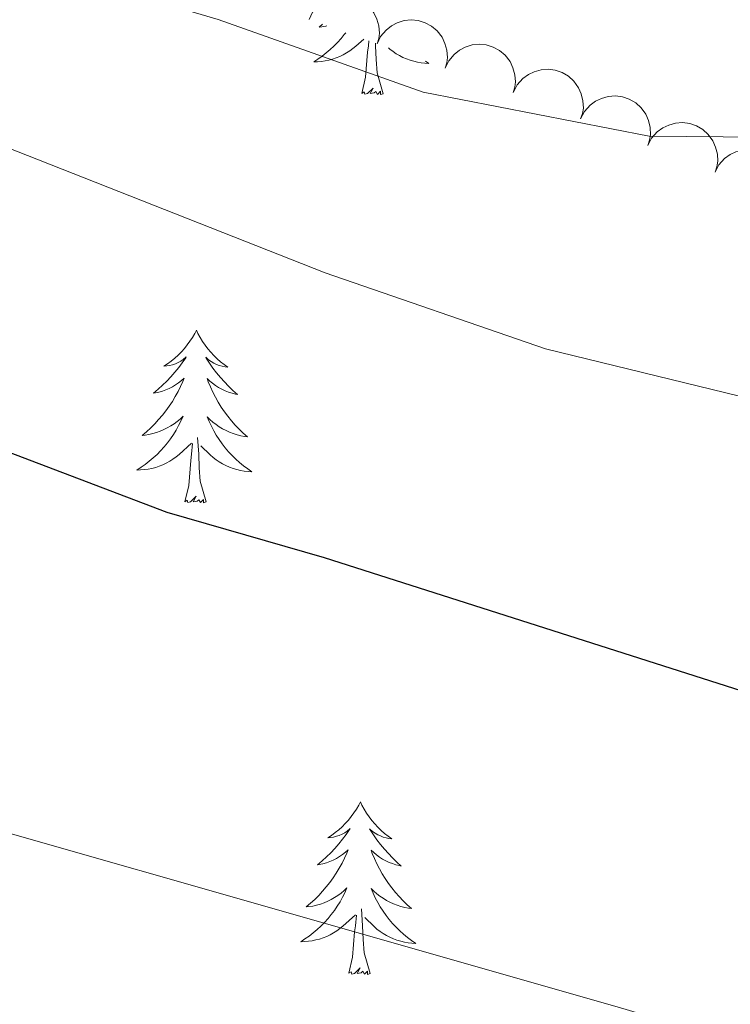
# Model space of a CAD drawing. Units: metres. Extents: x 600042 to 604497, y 717438 to 720408.
# Drawn here: x 603821 to 603870, y 717875 to 717943 of the extents above; entities that cross this region are included whole.
import ezdxf

# ---------------------------------------------------------------- set-up
doc = ezdxf.new("R2010")
doc.units = ezdxf.units.M
doc.header["$MEASUREMENT"] = 0
for name, color, linetype, lineweight in [('Altimetría', 7, 'Continuous', 0), ('Carátula', 7, 'Continuous', 0), ('Complex', 7, 'Continuous', 0), ('Entidades_rústicas', 7, 'Continuous', 0), ('Marco', 7, 'Continuous', 0), ('Zona_arbolada', 7, 'Continuous', 0)]:
    doc.layers.add(name, color=color, linetype=linetype, lineweight=lineweight)

msp = doc.modelspace()

# ---------------------------------------------------------------- linework, layer by layer
at = {"layer": 'Altimetría', "color": 30, "linetype": 'Continuous', "lineweight": 0, "flags": 128}
for points, elevation in [([(603905.1401671905, 717937.9486822044), (603900.354039951, 717939.124615897), (603895.3526317226, 717939.2016141522), (603890.1581297985, 717938.3273648976), (603884.8076162739, 717936.6423349201), (603874.6844467022, 717934.6778800795), (603864.4547229679, 717934.7722268826), (603848.8128916691, 717937.8059609884), (603834.6405199713, 717942.8201729353), (603826.7174844679, 717945.174642391), (603821.7720752191, 717947.2790340751), (603812.8023813083, 717951.6922128783), (603792.9672174065, 717962.3728191338), (603789.0409506923, 717965.4932450166), (603780.4627846701, 717973.319005088), (603767.2073323294, 717983.7962501571), (603763.6956042068, 717987.3555914718), (603760.4199668409, 717991.3924923684), (603751.8765765913, 718003.3261875226)], 465), ([(603684.7442708716, 717932.9616290804), (603703.986350829, 717938.3675572071), (603709.9078950146, 717939.4420726607), (603714.9125195853, 717939.6500580104), (603722.4905701303, 717938.8538627215), (603736.0859387289, 717935.736394411), (603742.6383339977, 717933.2811909078), (603752.1547375636, 717926.6136774903), (603759.3166633681, 717920.4720532943), (603766.399211477, 717913.6295266931), (603776.1049607997, 717905.6320665907), (603786.1416625108, 717898.9808577711), (603796.0268541935, 717893.5130198619), (603862.2457540026, 717874.630324343), (603872.478668154, 717871.5746062659), (603877.1738750001, 717869.8639591152), (603899.0634832501, 717860.5501093927), (603908.0714749661, 717856.2243735886), (603925.0139118666, 717847.0707288573)], 480), ([(603819.0509647077, 717934.3808781374), (603842.0516976342, 717925.3376202714), (603857.2926382078, 717920.083573885), (603889.8716543512, 717912.1377369161), (603899.3419774, 717910.2644298547), (603911.3672818968, 717908.6413522945), (603950.9285322225, 717898.7670105107)], 470)]:
    msp.add_lwpolyline(points, dxfattribs=dict(at, elevation=elevation))
at = {"layer": 'Altimetría', "color": 30, "linetype": 'Continuous', "lineweight": 30, "elevation": 475, "flags": 128}
msp.add_lwpolyline([(603707.7917748818, 717957.2273244325), (603714.7410255093, 717959.2207367616), (603720.2210148147, 717961.6129286881), (603724.763595816, 717964.3900305666), (603729.4763775668, 717966.165504918), (603734.9517695345, 717967.3006272898), (603739.9619818404, 717967.345512127), (603745.2841409529, 717965.6945965074), (603749.9085592122, 717963.7959760183), (603754.1253363246, 717960.9782855124), (603758.5512812461, 717956.3453019653), (603760.9506133411, 717951.6182894309), (603767.9508736962, 717944.4189411297), (603775.3926018069, 717937.7211167275), (603783.3679625124, 717931.6704686948), (603789.0452847809, 717928.0000778625), (603807.3016345066, 717917.8168827009), (603831.0866366881, 717908.7860238701), (603841.9687104297, 717905.6686955141), (603874.1145077983, 717895.4130147204), (603885.4906762692, 717892.6364141137), (603895.015727075, 717889.5951696087), (603913.5114238316, 717881.9347096684), (603920.5380405204, 717878.7474105128)], dxfattribs=at)
at = {"layer": 'Carátula', "color": 7, "linetype": 'Continuous', "lineweight": 0}
msp.add_3dface([(600041.5390000001, 717438.199), (604496.534, 717438.199), (604496.534, 720408.21), (600041.5390000001, 720408.21)], dxfattribs=at)
at = {"layer": 'Entidades_rústicas', "color": 92, "linetype": 'Continuous', "lineweight": 0, "flags": 128}
for points in [[(603841.8535495172, 717942.4984296153), (603841.627718718, 717942.3087497533), (603841.8240671137, 717942.3308474326), (603842.0917332035, 717942.373892345), (603842.1599624627, 717942.3888846156)], [(603843.4711758127, 717941.9204355243), (603843.3701746899, 717941.7859149934), (603843.1430864173, 717941.5112444335), (603842.9041473963, 717941.2467503045), (603842.6543575169, 717940.992417813), (603842.3927612703, 717940.7512614245), (603842.1203289591, 717940.5212665643), (603841.8380752676, 717940.3034183288), (603841.5460149904, 717940.0987166085), (603841.2532211107, 717939.9120277122), (603841.5183252548, 717939.9171063704), (603841.7816663184, 717939.9382128653), (603842.0442441923, 717939.9753324031), (603842.3040590954, 717940.0284945716), (603842.5600963433, 717940.0967142736), (603842.8113560453, 717940.1800063029), (603843.0568531046, 717940.2793853444), (603843.29654314, 717940.3918517253), (603843.528455958, 717940.5194348157), (603843.7525767644, 717940.6611347245), (603843.9678908752, 717940.8159663547), (603844.1733836057, 717940.9829446094), (603844.7127370802, 717941.4760194819)], [(603844.5822537469, 717937.7265395045), (603844.8437664032, 717938.8407926762), (603844.982524835, 717940.5809303424), (603845.0369252975, 717941.0131728551), (603845.0708780466, 717941.3477071745)], [(603846.0520928788, 717937.7047926199), (603845.6444428968, 717939.1509815743), (603845.5668264499, 717940.0562288817), (603845.5348707994, 717941.0058055432), (603845.5215354341, 717941.1860225459)], [(603848.9885790222, 717939.9465961636), (603849.2123500139, 717939.7942690707), (603848.9475121582, 717939.8071884424), (603848.6849107845, 717939.8360764759), (603848.423546002, 717939.8809479645), (603848.165417592, 717939.9417733208), (603847.9115106515, 717940.0175378602), (603847.6628250703, 717940.1082267892), (603847.4203755336, 717940.2148252046), (603847.1841176597, 717940.3343334342), (603846.9560808172, 717940.468721672), (603846.7362502124, 717940.6169900277), (603846.5256109422, 717940.7781238162), (603846.4278496616, 717940.8625793192)], [(603846.0520928788, 717937.7047926199), (603845.877105942, 717937.6393741826), (603845.8616437393, 717937.8786291098), (603845.6683803084, 717937.6594642261), (603845.5503966911, 717937.8642320607), (603845.4278122021, 717937.7580339292), (603845.1570428843, 717937.7080341645), (603845.3588353985, 717938.098091572), (603844.9682558868, 717937.72382877), (603844.7794775954, 717937.6726159137), (603844.7408786777, 717937.835204731), (603844.5822537469, 717937.7265395045)], [(603833.140878516, 717921.3600098533), (603833.0266508211, 717921.1426759313), (603832.8675994885, 717920.8699990644), (603832.6956827228, 717920.6065135321), (603832.5099006337, 717920.3522341284), (603832.3122530016, 717920.1071312651), (603832.1017547306, 717919.872219627), (603831.879435298, 717919.6494842009), (603831.6462650071, 717919.4369104125), (603831.40328813, 717919.2374831396), (603831.1494899823, 717919.0502172853), (603830.8868851389, 717918.8760831521), (603831.0862036189, 717918.8961366692), (603831.2897435683, 717918.9311293692), (603831.4895354498, 717918.9831793844), (603831.6855348824, 717919.0492870426), (603831.8757716722, 717919.1314817129), (603832.0582164507, 717919.2277932009), (603832.2338543148, 717919.3372068233), (603832.4416574964, 717919.5251531927), (603832.3997003862, 717919.4607668517), (603832.1646216952, 717919.1192071803), (603831.9166775714, 717918.7868388433), (603831.6558828079, 717918.4646617314), (603831.3832372956, 717918.1526610511), (603831.0987558286, 717917.8518366921), (603830.8024384063, 717917.5621886551), (603830.4952849199, 717917.2837021463), (603830.1783100534, 717917.0173622621), (603830.3026367405, 717917.0385253138), (603830.54946786, 717917.0928796921), (603830.7925213245, 717917.1622916041), (603831.0297973524, 717917.2467906373), (603831.2622958343, 717917.3463619978), (603831.4870170986, 717917.4610500673), (603831.7049314487, 717917.5888402711), (603831.9140538967, 717917.7307620866), (603832.1133549646, 717917.884830527), (603832.3028494464, 717918.0520454827), (603832.2115748532, 717917.8313716315), (603832.0502513633, 717917.4727189699), (603831.8740330718, 717917.121287449), (603831.6839198687, 717916.7770622757), (603831.4789118639, 717916.440058243), (603831.2620383163, 717916.1122307512), (603831.0302995546, 717915.7936241818), (603830.7867100439, 717915.4851940433), (603830.5312549907, 717915.1859404452), (603830.262964092, 717914.897877963), (603829.9838371291, 717914.620977009), (603829.6928742109, 717914.3552523763), (603829.3920899127, 717914.1016743686), (603829.5884383086, 717914.1237720482), (603829.8561043979, 717914.1668169603), (603830.1200076262, 717914.225919297), (603830.3801479929, 717914.3010790576), (603830.6365107042, 717914.391296352), (603830.8860812949, 717914.4956156709), (603831.1288745585, 717914.6150369048), (603831.3648904953, 717914.7495600542), (603831.5920849424, 717914.896215034), (603831.8104874878, 717915.0570016264), (603832.019068653, 717915.2299348433), (603832.2168285474, 717915.4150294787), (603832.0710064054, 717915.0901511894), (603831.9112745582, 717914.7714793566), (603831.7376477995, 717914.4600138711), (603831.5501557174, 717914.1577545137), (603831.3487835175, 717913.8637013941), (603831.1345458843, 717913.5788396092), (603830.907457612, 717913.304169049), (603830.668518591, 717913.03967492), (603830.4187287115, 717912.7853424288), (603830.1571324649, 717912.5441860405), (603829.884700154, 717912.31419118), (603829.6024464625, 717912.0963429443), (603829.3103861848, 717911.891641224), (603829.0175923051, 717911.7049523278), (603829.2826964492, 717911.710030986), (603829.5460375131, 717911.731137481), (603829.8086153872, 717911.7682570189), (603830.0684302903, 717911.8214191871), (603830.3244675379, 717911.8896388889), (603830.57572724, 717911.9729309184), (603830.8212242993, 717912.0723099597), (603831.0609143346, 717912.1847763413), (603831.2928271524, 717912.3123594315), (603831.5169479589, 717912.4540593401), (603831.7322620698, 717912.6088909702), (603831.9377548005, 717912.7758692254), (603832.7974822456, 717913.5622366457)], [(603833.140878516, 717921.3600098533), (603833.2486265267, 717921.1393917077), (603833.3995412695, 717920.8621287632), (603833.563587734, 717920.5936725144), (603833.7417658106, 717920.3340081677), (603833.9320757182, 717920.0831653103), (603834.1355321412, 717919.8421290393), (603834.3511647766, 717919.6129139294), (603834.577944146, 717919.3935349935), (603834.8149147404, 717919.1870066968), (603835.0630616567, 717918.9923143552), (603835.3203999077, 717918.8104874466), (603835.1217619425, 717918.8364288958), (603834.9193463218, 717918.8774278783), (603834.7211817584, 717918.9353658254), (603834.5272238704, 717919.0072430654), (603834.3395020263, 717919.0950297916), (603834.1599864198, 717919.1966966353), (603833.987662367, 717919.3112584997), (603833.7855104168, 717919.5052703267), (603833.8255443331, 717919.4396708938), (603834.0504153024, 717919.091306075), (603834.2884179933, 717918.7517479518), (603834.5395671998, 717918.4219964147), (603834.8028630305, 717918.1020662577), (603835.0783202804, 717917.7929573716), (603835.3659389485, 717917.4946697557), (603835.6647191448, 717917.2072182046), (603835.9736757723, 717916.9316174018), (603835.8500295994, 717916.9564493161), (603835.6049145607, 717917.0180822434), (603835.3640209911, 717917.094654354), (603835.129348672, 717917.1861360604), (603834.8998977125, 717917.2925421565), (603834.6786677847, 717917.4138282605), (603834.4646294103, 717917.5480093851), (603834.259797164, 717917.6960558337), (603834.0651413491, 717917.855953031), (603833.8806767589, 717918.0287008677), (603833.9653829054, 717917.8054233077), (603834.1160252721, 717917.4421549807), (603834.2817695541, 717917.0856639808), (603834.4616158605, 717916.7359651015), (603834.656564082, 717916.3930435493), (603834.863644134, 717916.0589434868), (603835.0858556894, 717915.7336205323), (603835.3202138692, 717915.4181189574), (603835.56670388, 717915.1114388725), (603835.8263552, 717914.8155652646), (603836.0971680481, 717914.5305277207), (603836.3801423146, 717914.2563114474), (603836.6732930127, 717913.9939459232), (603836.4776843067, 717914.0218427717), (603836.211408834, 717914.0727875729), (603835.9493696247, 717914.1396714477), (603835.6915666782, 717914.2224943964), (603835.4379852011, 717914.3202565284), (603835.1916100709, 717914.4319135717), (603834.952456082, 717914.558465417), (603834.720523234, 717914.699912064), (603834.4977669267, 717914.8532242537), (603834.2842167476, 717915.020401767), (603834.0808429995, 717915.1994300294), (603833.8886455733, 717915.3902942464), (603834.0247925709, 717915.0612441059), (603834.1750267991, 717914.7379861954), (603834.3393630516, 717914.4215204054), (603834.5178309167, 717914.1138465179), (603834.7104155994, 717913.8139646412), (603834.916132004, 717913.5228894607), (603835.1349949241, 717913.2416208661), (603835.3660044689, 717912.9701736518), (603835.6081607479, 717912.7085626111), (603835.8625080329, 717912.4597726222), (603836.1280168465, 717912.2218186979), (603836.4037020907, 717911.9957155222), (603836.6895785604, 717911.782462986), (603836.9767212085, 717911.5871936863), (603836.7118833531, 717911.600113058), (603836.4492819791, 717911.6290010915), (603836.1879171967, 717911.67387258), (603835.9297887867, 717911.7346979363), (603835.6758818459, 717911.8104624758), (603835.427196265, 717911.901151405), (603835.1847467283, 717912.0077498199), (603834.9484888541, 717912.12725805), (603834.7204520118, 717912.261646288), (603834.5006214073, 717912.4099146433), (603834.289982137, 717912.5710484318), (603834.0895192982, 717912.7440329695), (603833.4407634612, 717913.3736994399)], [(603832.3466249418, 717909.5194641203), (603832.6081375976, 717910.633717292), (603832.7468960297, 717912.3738549582), (603832.8012964919, 717912.8060974707), (603832.8749855144, 717913.5280863408)], [(603833.8164640735, 717909.4977172352), (603833.4088140915, 717910.9439061901), (603833.3311976444, 717911.849153497), (603833.2992419936, 717912.7987301587), (603833.2144731383, 717913.9641117449)], [(603833.8164640735, 717909.4977172352), (603833.6414771366, 717909.4322987979), (603833.6260149339, 717909.6715537251), (603833.4327515028, 717909.4523888417), (603833.3147678857, 717909.657156676), (603833.1921833968, 717909.5509585447), (603832.9214140789, 717909.5009587801), (603833.1232065929, 717909.8910161876), (603832.7326270815, 717909.5167533853), (603832.5438487898, 717909.465540529), (603832.5052498719, 717909.6281293463), (603832.3466249418, 717909.5194641203)], [(603844.4770739188, 717888.7757386204), (603844.3628462239, 717888.558404698), (603844.2037948915, 717888.2857278313), (603844.0318781256, 717888.0222422993), (603843.8460960365, 717887.7679628951), (603843.6484484044, 717887.5228600318), (603843.4379501331, 717887.2879483935), (603843.2156307006, 717887.0652129678), (603842.9824604099, 717886.8526391797), (603842.739483533, 717886.6532119068), (603842.4856853853, 717886.465946052), (603842.2230805419, 717886.2918119193), (603842.4223990219, 717886.3118654361), (603842.6259389711, 717886.3468581364), (603842.8257308525, 717886.3989081513), (603843.0217302851, 717886.4650158098), (603843.2119670748, 717886.5472104799), (603843.3944118533, 717886.643521968), (603843.5700497173, 717886.7529355905), (603843.7778528992, 717886.9408819596), (603843.735895789, 717886.8764956186), (603843.500817098, 717886.5349359473), (603843.2528729739, 717886.2025676102), (603842.9920782109, 717885.8803904983), (603842.7194326986, 717885.5683898178), (603842.4349512316, 717885.267565459), (603842.138633809, 717884.9779174221), (603841.8314803226, 717884.6994309132), (603841.514505456, 717884.4330910291), (603841.6388321433, 717884.454254081), (603841.8856632628, 717884.5086084593), (603842.1287167273, 717884.578020371), (603842.3659927552, 717884.6625194042), (603842.5984912373, 717884.7620907647), (603842.8232125016, 717884.8767788343), (603843.0411268515, 717885.0045690376), (603843.2502492992, 717885.1464908533), (603843.4495503674, 717885.3005592937), (603843.639044849, 717885.4677742496), (603843.5477702557, 717885.2471003984), (603843.3864467659, 717884.8884477369), (603843.2102284743, 717884.5370162162), (603843.0201152717, 717884.1927910428), (603842.8151072667, 717883.8557870102), (603842.5982337191, 717883.5279595181), (603842.3664949574, 717883.2093529485), (603842.1229054467, 717882.90092281), (603841.8674503937, 717882.6016692121), (603841.599159495, 717882.31360673), (603841.3200325319, 717882.0367057757), (603841.0290696134, 717881.7709811435), (603840.7282853154, 717881.5174031358), (603840.9246337111, 717881.5395008151), (603841.1922998007, 717881.5825457275), (603841.456203029, 717881.6416480639), (603841.7163433956, 717881.7168078246), (603841.9727061072, 717881.8070251192), (603842.2222766976, 717881.9113444381), (603842.4650699613, 717882.030765672), (603842.7010858981, 717882.1652888211), (603842.9282803452, 717882.3119438011), (603843.1466828904, 717882.4727303935), (603843.3552640555, 717882.64566361), (603843.5530239502, 717882.8307582454), (603843.407201808, 717882.5058799565), (603843.2474699607, 717882.1872081237), (603843.0738432023, 717881.875742638), (603842.8863511202, 717881.5734832806), (603842.6849789203, 717881.279430161), (603842.4707412873, 717880.9945683761), (603842.243653015, 717880.719897816), (603842.0047139938, 717880.455403687), (603841.7549241146, 717880.2010711958), (603841.4933278675, 717879.9599148072), (603841.2208955565, 717879.729919947), (603840.938641865, 717879.5120717112), (603840.6465815878, 717879.307369991), (603840.3537877081, 717879.1206810947), (603840.6188918522, 717879.1257597529), (603840.8822329156, 717879.146866248), (603841.1448107897, 717879.1839857858), (603841.4046256929, 717879.2371479541), (603841.6606629407, 717879.305367656), (603841.9119226427, 717879.3886596854), (603842.157419702, 717879.4880387268), (603842.3971097374, 717879.6005051082), (603842.6290225554, 717879.7280881985), (603842.8531433619, 717879.8697881072), (603843.0684574726, 717880.0246197374), (603843.2739502031, 717880.1915979921), (603844.1336776486, 717880.9779654124)], [(603844.4770739188, 717888.7757386204), (603844.5848219295, 717888.5551204749), (603844.7357366723, 717888.2778575304), (603844.8997831368, 717888.0094012816), (603845.0779612137, 717887.7497369347), (603845.268271121, 717887.4988940773), (603845.4717275437, 717887.2578578063), (603845.6873601791, 717887.0286426961), (603845.9141395485, 717886.8092637607), (603846.1511101432, 717886.6027354638), (603846.3992570597, 717886.4080431222), (603846.6565953104, 717886.2262162138), (603846.4579573453, 717886.2521576625), (603846.2555417246, 717886.2931566453), (603846.057377161, 717886.3510945926), (603845.8634192729, 717886.4229718326), (603845.6756974289, 717886.5107585585), (603845.4961818226, 717886.6124254023), (603845.3238577701, 717886.7269872667), (603845.1217058196, 717886.9209990934), (603845.1617397359, 717886.855399661), (603845.3866107052, 717886.5070348419), (603845.6246133959, 717886.1674767188), (603845.8757626023, 717885.8377251816), (603846.1390584332, 717885.5177950247), (603846.4145156832, 717885.2086861383), (603846.7021343512, 717884.9103985226), (603847.0009145476, 717884.6229469713), (603847.3098711753, 717884.347346169), (603847.1862250024, 717884.3721780833), (603846.9411099635, 717884.4338110106), (603846.7002163939, 717884.5103831212), (603846.4655440748, 717884.6018648276), (603846.2360931153, 717884.7082709235), (603846.0148631872, 717884.8295570274), (603845.8008248128, 717884.9637381521), (603845.5959925666, 717885.1117846004), (603845.4013367516, 717885.2716817977), (603845.216872162, 717885.4444296344), (603845.3015783085, 717885.2211520746), (603845.4522206748, 717884.8578837477), (603845.6179649567, 717884.501392748), (603845.797811263, 717884.1516938687), (603845.9927594846, 717883.8087723164), (603846.199839537, 717883.4746722537), (603846.4220510921, 717883.149349299), (603846.656409272, 717882.8338477244), (603846.902899283, 717882.5271676395), (603847.162550603, 717882.2312940315), (603847.4333634509, 717881.9462564876), (603847.7163377174, 717881.6720402145), (603848.0094884152, 717881.4096746901), (603847.8138797092, 717881.4375715388), (603847.5476042368, 717881.4885163398), (603847.2855650275, 717881.5554002146), (603847.0277620812, 717881.6382231633), (603846.7741806039, 717881.7359852954), (603846.5278054739, 717881.8476423388), (603846.2886514848, 717881.974194184), (603846.0567186368, 717882.115640831), (603845.8339623292, 717882.2689530209), (603845.6204121502, 717882.4361305342), (603845.417038402, 717882.6151587961), (603845.2248409763, 717882.8060230133), (603845.3609879734, 717882.4769728729), (603845.5112222016, 717882.1537149623), (603845.6755584544, 717881.8372491726), (603845.8540263192, 717881.5295752848), (603846.0466110022, 717881.2296934084), (603846.252327407, 717880.9386182276), (603846.4711903268, 717880.657349633), (603846.7021998719, 717880.3859024183), (603846.9443561509, 717880.1242913781), (603847.198703436, 717879.8755013894), (603847.4642122493, 717879.6375474648), (603847.7398974933, 717879.4114442891), (603848.025773963, 717879.1981917531), (603848.3129166116, 717879.0029224532), (603848.0480787556, 717879.0158418249), (603847.7854773817, 717879.0447298584), (603847.5241125994, 717879.089601347), (603847.2659841895, 717879.1504267033), (603847.0120772489, 717879.2261912427), (603846.7633916677, 717879.3168801719), (603846.520942131, 717879.4234785871), (603846.2846842571, 717879.542986817), (603846.0566474148, 717879.6773750549), (603845.8368168098, 717879.8256434104), (603845.6261775396, 717879.986777199), (603845.4257147007, 717880.1597617364), (603844.776958864, 717880.7894282069)], [(603843.6828203446, 717876.935192887), (603843.9443330003, 717878.0494460589), (603844.0830914327, 717879.7895837252), (603844.1374918947, 717880.2218262379), (603844.2111809172, 717880.9438151075)], [(603845.1526594763, 717876.9134460024), (603844.7450094942, 717878.3596349568), (603844.6673930474, 717879.2648822642), (603844.6354373966, 717880.2144589259), (603844.5506685411, 717881.3798405118)], [(603845.1526594763, 717876.9134460024), (603844.9776725394, 717876.848027565), (603844.9622103367, 717877.0872824923), (603844.7689469056, 717876.8681176086), (603844.6509632885, 717877.0728854432), (603844.5283787998, 717876.9666873117), (603844.2576094819, 717876.916687547), (603844.4594019956, 717877.3067449548), (603844.0688224842, 717876.9324821525), (603843.8800441925, 717876.8812692962), (603843.8414452749, 717877.0438581135), (603843.6828203446, 717876.935192887)]]:
    msp.add_lwpolyline(points, dxfattribs=at)
at = {"layer": 'Marco', "color": 7, "linetype": 'Continuous', "lineweight": 0}
msp.add_3dface([(600917.4404682675, 717832.1785366884), (600918.0263494044, 720145.7030480655), (604335.2305536517, 720145.7196171207), (604335.7645499483, 717832.1785366884)], dxfattribs=at)
at = {"layer": 'Zona_arbolada', "color": 92, "linetype": 'Continuous', "lineweight": 0, "flags": 128}
for points, elevation in [([(603840.9289093451, 717942.8294526883), (603841.1727464006, 717943.335916399), (603841.5481962163, 717943.7857401823), (603841.9257545753, 717944.0855904543), (603842.3230052246, 717944.2875902604), (603842.792507723, 717944.4377232147), (603843.2817025117, 717944.490005703), (603843.7705104502, 717944.4447171898), (603844.2494086572, 717944.2930505904), (603844.6973190645, 717944.0547597667), (603845.0854166548, 717943.7279425233), (603845.4204837207, 717943.2899935408), (603845.6203821348, 717942.8616328586), (603845.7542328227, 717942.3852102589), (603845.8003262172, 717941.8950432988), (603845.7486039612, 717941.5173978854), (603845.6367476387, 717941.1453331558)], 475.2741678829603), ([(603845.6354453983, 717941.1457990017), (603845.8792824538, 717941.6522627126), (603846.2547322696, 717942.1020864956), (603846.6322906285, 717942.4019367679), (603847.0295412776, 717942.6039365737), (603847.499043776, 717942.7540695281), (603847.9882385649, 717942.8063520165), (603848.4770465032, 717942.7610635033), (603848.9559447102, 717942.609396904), (603849.4038551177, 717942.37110608), (603849.791952708, 717942.0442888367), (603850.1270197739, 717941.6063398542), (603850.3269181878, 717941.177979172), (603850.4607688759, 717940.7015565725), (603850.5068622704, 717940.2113896122), (603850.4551400144, 717939.8337441988), (603850.3432836919, 717939.4616794691)], 475.1565726207328), ([(603850.3419814515, 717939.4621453153), (603850.585818507, 717939.9686090259), (603850.9612683228, 717940.4184328092), (603851.3388266817, 717940.7182830812), (603851.7360773308, 717940.9202828873), (603852.2055798292, 717941.0704158416), (603852.6947746181, 717941.1226983299), (603853.1835825564, 717941.0774098167), (603853.6624807634, 717940.9257432176), (603854.110391171, 717940.6874523936), (603854.4984887613, 717940.3606351502), (603854.8335558272, 717939.9226861678), (603855.033454241, 717939.4943254855), (603855.1673049291, 717939.017902886), (603855.2133983236, 717938.5277359257), (603855.1616760676, 717938.1500905124), (603855.0498197451, 717937.7780257827)], 475.0389773585053), ([(603855.0613092103, 717937.8121350829), (603855.3220276183, 717938.31011893), (603855.7123811438, 717938.7470721595), (603856.0998023546, 717939.034065723), (603856.503616595, 717939.2226023488), (603856.9778989605, 717939.3568734848), (603857.4685743554, 717939.3926876832), (603857.9555843698, 717939.3309989842), (603858.429115551, 717939.1633252813), (603858.8687655376, 717938.9101175815), (603859.2456616701, 717938.5704433916), (603859.5658227892, 717938.1214822487), (603859.7512137969, 717937.6866461597), (603859.8689793211, 717937.2059947462), (603859.8985752524, 717936.7145557054), (603859.8341919179, 717936.3388616326), (603859.7098960103, 717935.9707658198)], 474.9836848936745), ([(603859.7089598733, 717935.971136637), (603859.9696782811, 717936.4691204838), (603860.3600318066, 717936.9060737134), (603860.7474530174, 717937.1930672771), (603861.151267258, 717937.3816039029), (603861.6255496233, 717937.5158750389), (603862.1162250182, 717937.5516892371), (603862.6032350329, 717937.4900005381), (603863.0767662139, 717937.3223268355), (603863.5164162004, 717937.0691191354), (603863.8933123332, 717936.7294449457), (603864.213473452, 717936.2804838025), (603864.3988644597, 717935.8456477136), (603864.5166299839, 717935.3649963003), (603864.5462259152, 717934.8735572593), (603864.4818425807, 717934.4978631865), (603864.3575466734, 717934.1297673739)], 475.0840245109657), ([(603864.3566105361, 717934.1301381909), (603864.6173289439, 717934.628122038), (603865.0076824697, 717935.0650752676), (603865.3951036804, 717935.352068831), (603865.7989179208, 717935.5406054568), (603866.2732002861, 717935.6748765928), (603866.7638756812, 717935.7106907913), (603867.2508856957, 717935.6490020922), (603867.7244168769, 717935.4813283894), (603868.1640668632, 717935.2281206895), (603868.540962996, 717934.8884464996), (603868.8611241151, 717934.4394853567), (603869.0465151228, 717934.0046492678), (603869.1642806467, 717933.5239978542), (603869.193876578, 717933.0325588135), (603869.1294932438, 717932.6568647407), (603869.0051973362, 717932.2887689278)], 475.1843641282569), ([(603869.0042611989, 717932.2891397451), (603869.264979607, 717932.7871235919), (603869.6553331325, 717933.2240768215), (603870.0427543432, 717933.5110703851), (603870.4465685838, 717933.6996070109), (603870.9208509491, 717933.833878147), (603871.411526344, 717933.8696923451), (603871.8985363585, 717933.8080036461), (603872.3720675397, 717933.6403299435), (603872.8117175263, 717933.3871222434), (603873.188613659, 717933.0474480537), (603873.5087747779, 717932.5984869106), (603873.6941657856, 717932.1636508217), (603873.8119313098, 717931.6829994083), (603873.841527241, 717931.1915603674), (603873.7771439066, 717930.8158662945), (603873.652847999, 717930.4477704819)], 475.2847037455477)]:
    msp.add_lwpolyline(points, dxfattribs=dict(at, elevation=elevation))

# ---------------------------------------------------------------- meshes
at = {"layer": 'Complex', "color": 9, "linetype": 'Continuous', "lineweight": 0}
mesh = msp.add_polyface(dxfattribs=at)
corners = [(603149.8849488813, 717917.6315528445, 434.980999999996), (603161.474494148, 717933.9408842388, 435.4819999999939), (603169.4656937907, 717944.5078204204, 435.6819999999927), (603182.3370988269, 717959.6490604095, 435.9870000000012), (603191.4799688219, 717969.2388520783, 436.1929999999987), (603205.9904243215, 717982.816673192, 436.5039999999975), (603221.1104015221, 717995.073332584, 436.9609999999956), (603236.5259747826, 718006.6245417865, 437.4819999999951), (603257.6063177809, 718021.2952889078, 438.1610000000051), (603282.5640665935, 718037.7898740559, 438.958), (603297.0073347446, 718046.8941995723, 439.4259999999962), (603319.106221715, 718059.8366894277, 440.1349999999985), (603334.1123430261, 718067.9805831031, 440.6130000000006), (603349.326656543, 718075.7303536949, 441.0930000000017), (603386.0312703422, 718090.7769996275, 441.8709999999942), (603413.7164729149, 718101.671622545, 442.4099999999964), (603459.8125382687, 718118.9775804754, 443.2480000000016), (603480.1147953551, 718126.8210913097, 443.5440000000082), (603498.428260613, 718133.2738717378, 443.8310000000047), (603516.2208855913, 718139.4033219884, 444.1480000000037), (603534.620809667, 718145.007730521, 444.4959999999974), (603562.675988503, 718151.977450565, 445.0750000000035), (603585.3928431177, 718156.5988877232, 445.5349999999964), (603601.2689556873, 718159.1252961778, 445.8160000000007), (603624.3421891683, 718161.6742343362, 446.1979999999933), (603639.8270330701, 718162.6982667295, 446.4260000000077), (603705.9418263251, 718167.4676996944, 447.2539999999987), (603722.6021568936, 718168.4483374252, 447.5870000000002), (603735.1234426573, 718169.1861807832, 447.8380000000069), (603794.4085953042, 718172.6785103208, 449.0259999999997), (603849.0035780652, 718176.3292426248, 451.0009999999945), (603911.840034802, 718179.951049052, 452.977000000002), (603929.6957714935, 718181.4910633992, 453.8739999999963), (603953.386358619, 718184.4649150525, 455.0419999999955), (603977.0436917087, 718188.5033751633, 456.1749999999939), (603987.0728228011, 718191.0742875577, 456.6050000000027), (603996.9116805119, 718194.3040869231, 457.005000000004), (604011.066685349, 718200.2833349586, 457.5460000000038), (604020.2598721238, 718205.0948593451, 457.8649999999895), (604033.0548472856, 718213.04244279, 458.3120000000042), (604045.2296126841, 718221.1832226356, 458.7240000000014), (604057.176108009, 718229.6454146365, 459.0189999999988), (604072.607543756, 718241.3224029371, 459.2320000000025), (604134.0290529381, 718286.5296926899, 459.7169999999946), (604158.4734636939, 718302.734840384, 460.0860000000057), (604182.8808298612, 718317.2473508765, 460.6369999999981), (604205.2736237806, 718329.5054178319, 461.1140000000016), (604228.0963776463, 718341.014042032, 461.4850000000001), (604319.3671900809, 718384.2635329366, 463.3709999999958), (604335.6351985526, 718391.8496974721, 463.9050000000003), (604335.6335813215, 718398.0944047819, 463.9830000000002), (604316.9597178625, 718389.3867092482, 463.3709999999965), (604225.6103370059, 718346.0993765276, 461.4850000000059), (604202.6404747884, 718334.5169205391, 461.113999999998), (604192.0677027672, 718328.7296986852, 460.8899999999934), (604180.075264584, 718322.1643939386, 460.6369999999978), (604168.3367324902, 718315.1852876716, 460.3740000000041), (604155.4620715163, 718307.5299150606, 460.0859999999949), (604150.5877209334, 718304.2976715064, 460.0130000000033), (604130.7863631942, 718291.1711723278, 459.7169999999978), (604069.2222865059, 718245.85898021, 459.2320000000077), (604053.8323196734, 718234.2133818618, 459.0189999999987), (604042.0202447923, 718225.8462116704, 458.7239999999956), (604029.9878989628, 718217.8003352839, 458.3119999999967), (604017.4513219683, 718210.0129466793, 457.8649999999986), (604008.6492142249, 718205.406659208, 457.546000000005), (603994.9249437843, 718199.609058853, 457.0049999999947), (603985.4860840631, 718196.5113564534, 456.6049999999978), (603975.8635359679, 718194.0444405328, 456.1749999999977), (603952.5581260633, 718190.0657806848, 455.0420000000005), (603929.1000017447, 718187.1214932594, 453.8740000000003), (603911.4345253424, 718185.597666011, 452.9769999999984), (603848.6521218715, 718181.9790602806, 451.0009999999872), (603794.0541394392, 718178.3283723581, 449.0260000000057), (603705.6123825181, 718173.1181917775, 447.2539999999985), (603639.0539536935, 718169.2554210878, 446.4260000000032), (603623.4137917331, 718167.9406546224, 446.1979999999966), (603600.0390255579, 718165.1551513895, 445.8159999999988), (603584.5278704267, 718162.7583580124, 445.5349999999969), (603561.4022563596, 718158.3589922616, 445.0749999999975), (603542.0001651754, 718153.2914683418, 444.676000000002), (603533.2453776228, 718151.0047346638, 444.4960000000033), (603518.4487901747, 718146.6131518176, 444.2189999999995), (603514.6466885256, 718145.4852759172, 444.1480000000041), (603496.1997626536, 718139.4755183614, 443.831000000001), (603477.9186724445, 718132.9802543342, 443.5439999999971), (603459.8155053486, 718126.0053056551, 443.2880000000016), (603447.3179822178, 718121.3306799384, 443.0549999999958), (603442.5410299452, 718119.5441537036, 443.0550000000075), (603414.9996001157, 718109.2414686189, 442.4549999999932), (603391.4608713887, 718100.1056960789, 442.0570000000021), (603352.5389267802, 718084.1067486783, 441.2689999999977), (603344.8030399547, 718080.7918290691, 441.0930000000013), (603337.956182898, 718077.4047494344, 440.8999999999971), (603317.7053833522, 718066.6851626064, 440.2849999999931), (603304.4574142345, 718059.0793180619, 439.8460000000044), (603291.4231249702, 718051.1122728516, 439.385000000009), (603260.005832717, 718030.4377914681, 438.3839999999989), (603244.724393517, 718020.3817615369, 437.8980000000032), (603224.7518892051, 718006.232682361, 437.2410000000025), (603209.0018182159, 717993.9743442666, 436.677000000002), (603196.8317382601, 717983.3112190745, 436.4300000000004), (603185.2168386541, 717972.0478149652, 436.1860000000002), (603174.1845306691, 717960.2117294406, 435.9449999999974), (603168.8963778443, 717954.0892913074, 435.8260000000053), (603158.7913243808, 717941.4524005307, 435.5909999999986), (603129.2153835092, 717900.6444752763, 434.7039999999988), (603107.6924127371, 717870.0495336498, 434.1399999999996), (603101.3925404588, 717862.0608584604, 434.1210000000055), (603099.0788808784, 717859.1267651853, 434.1209999999953), (603092.8946477296, 717852.6675466292, 433.2340000000076), (603086.2946741576, 717846.6345250937, 432.9510000000011), (603079.3083416277, 717841.0532687136, 432.730000000006), (603068.1736120584, 717833.5831761833, 432.5140000000006), (603065.6425540796, 717832.178466423, 432.4399999999995), (603078.5509672274, 717832.178501955, 432.6289999999955), (603082.5549953221, 717835.1925970125, 432.7699999999922), (603091.9914590425, 717843.0628571394, 433.1140000000064), (603100.8848890371, 717851.5432175635, 433.4509999999995), (603109.1957126162, 717860.5952595121, 433.7790000000018), (603116.8863420777, 717870.1795347319, 434.0980000000019), (603120.4883835975, 717875.157791645, 434.2540000000036), (603146.0578510764, 717912.2455807517, 435.008000000003), (603147.0383833693, 717913.6262260436, 435.0379999999915), (603148.4345994643, 717915.5907856929, 434.9809999999916)]
mesh.append_faces([[corners[k] for k in face] for face in [(51, 49, 50), (115, 113, 114)]], dxfattribs={"vtx0": -1, "color": 9})
mesh.append_faces([[corners[k] for k in face] for face in [(49, 51, 48), (48, 51, 47), (47, 52, 46), (46, 54, 45), (45, 56, 44), (44, 58, 43), (43, 60, 42), (42, 61, 41), (41, 61, 40), (40, 63, 39), (39, 64, 38), (38, 65, 37), (37, 66, 36), (36, 66, 35), (35, 68, 34), (34, 68, 33), (33, 69, 32), (32, 70, 31), (31, 71, 30), (30, 73, 29), (29, 73, 28), (28, 74, 27), (27, 74, 26), (26, 74, 25), (25, 75, 24), (24, 76, 23), (23, 77, 22), (22, 79, 21), (21, 80, 20), (20, 82, 19), (19, 84, 18), (18, 84, 17), (17, 86, 16), (16, 88, 15), (15, 90, 14), (14, 91, 13), (13, 93, 12), (12, 94, 11), (11, 95, 10), (10, 96, 9), (9, 97, 8), (8, 98, 7), (7, 99, 6), (6, 100, 5), (5, 101, 4), (4, 102, 3), (3, 104, 2), (2, 105, 1), (1, 105, 0), (0, 106, 124), (124, 106, 123), (123, 106, 122), (122, 106, 121), (121, 107, 120), (120, 107, 119), (119, 109, 118), (118, 110, 117), (117, 111, 116), (116, 112, 115)]], dxfattribs={"vtx0": -1, "vtx1": -1, "color": 9})
mesh.append_faces([[corners[k] for k in face] for face in [(47, 51, 52), (46, 52, 53), (46, 53, 54), (45, 54, 55), (45, 55, 56), (44, 56, 57), (44, 57, 58), (43, 58, 59), (43, 59, 60), (42, 60, 61), (40, 61, 62), (40, 62, 63), (39, 63, 64), (38, 64, 65), (37, 65, 66), (35, 66, 67), (35, 67, 68), (33, 68, 69), (32, 69, 70), (31, 70, 71), (30, 71, 72), (30, 72, 73), (28, 73, 74), (25, 74, 75), (24, 75, 76), (23, 76, 77), (22, 77, 78), (22, 78, 79), (21, 79, 80), (20, 80, 81), (20, 81, 82), (19, 82, 83), (19, 83, 84), (17, 84, 85), (17, 85, 86), (16, 86, 87), (16, 87, 88), (15, 88, 89), (15, 89, 90), (14, 90, 91), (13, 91, 92), (13, 92, 93), (12, 93, 94), (11, 94, 95), (10, 95, 96), (9, 96, 97), (8, 97, 98), (7, 98, 99), (6, 99, 100), (5, 100, 101), (4, 101, 102), (3, 102, 103), (3, 103, 104), (2, 104, 105), (0, 105, 106), (121, 106, 107), (119, 107, 108), (119, 108, 109), (118, 109, 110), (117, 110, 111), (116, 111, 112), (115, 112, 113)]], dxfattribs={"vtx0": -1, "vtx2": -1, "color": 9})

doc.saveas('drawing.dxf')
